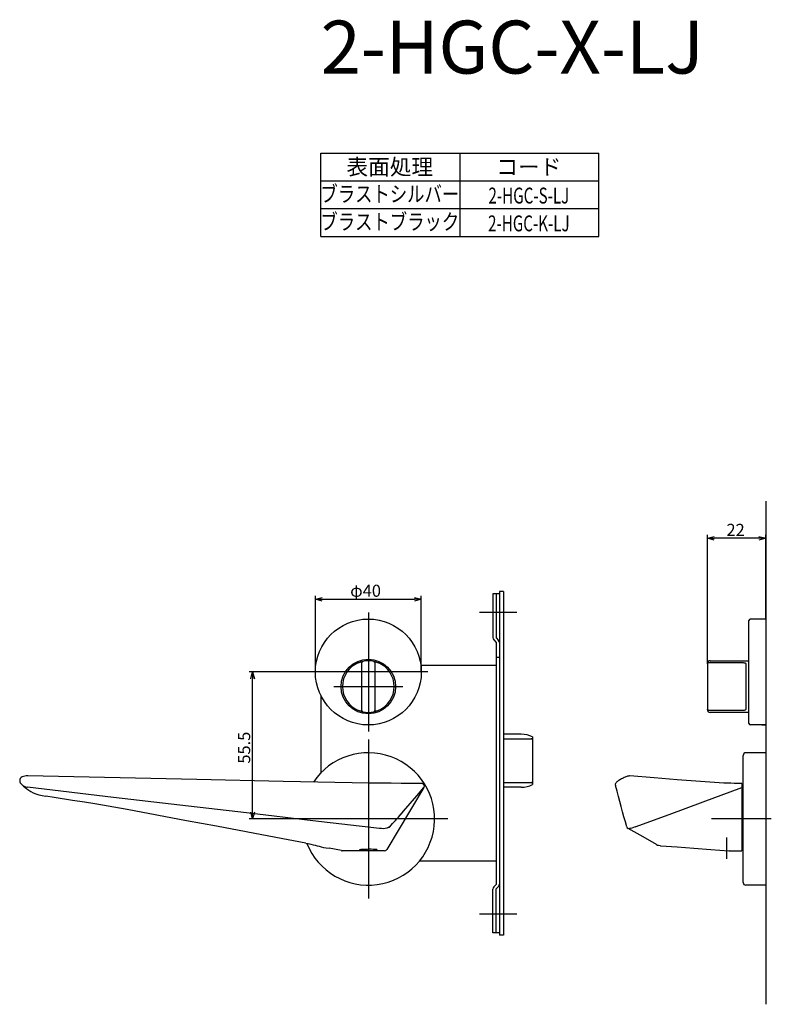
# Model space of a CAD drawing. Extents: x 4864 to 6578, y -418 to -1.
# Drawn here: x 4864 to 5148, y -418 to -46 of the extents above; entities that cross this region are included whole.
import ezdxf
from ezdxf.enums import TextEntityAlignment as Align

# ---------------------------------------------------------------- set-up
doc = ezdxf.new("R2010")
doc.units = 0
doc.header["$LTSCALE"] = 0.5
doc.linetypes.add('CENTER2', pattern=[28.575, 19.05, -3.175, 3.175, -3.175])
doc.layers.get('0').update_dxf_attribs({"linetype": 'CONTINUOUS'})
for name, color, linetype in [('01', 1, 'CONTINUOUS'), ('1CENTER', 7, 'CENTER2'), ('1DIM', 7, 'CONTINUOUS'), ('1TEXT', 7, 'CONTINUOUS')]:
    doc.layers.add(name, color=color, linetype=linetype)
doc.styles.get("Standard").update_dxf_attribs({"font": 'txt.shx', "bigfont": 'extfont.shx'})

msp = doc.modelspace()

# ---------------------------------------------------------------- linework, layer by layer
at = {"linetype": 'BYBLOCK'}
for p, q in [((4951.14, -294.75), (4951.83, -292.15)), ((4951.14, -294.75), (4951.83, -292.15)), ((4951.83, -292.15), (4952.53, -294.75)), ((4951.83, -292.15), (4951.83, -294.75)), ((4951.83, -292.15), (4952.53, -294.75)), ((4951.83, -292.15), (4951.83, -294.75)), ((4951.83, -347.65), (4951.14, -345.05)), ((4951.83, -347.65), (4951.14, -345.05)), ((4952.53, -345.05), (4951.83, -347.65)), ((4951.83, -347.65), (4951.83, -345.05)), ((4952.53, -345.05), (4951.83, -347.65)), ((4951.83, -347.65), (4951.83, -345.05))]:
    msp.add_line(p, q, dxfattribs=at)
at = {"layer": '01'}
for p, q in [((5145.53, -227.65), (5145.53, -417.65)), ((5123.53, -287.65), (5123.53, -240.35)), ((5123.53, -289.03), (5123.53, -240.35)), ((5142.93, -241.65), (5126.13, -241.65)), ((5142.93, -241.65), (5126.13, -241.65)), ((5145.53, -272.15), (5145.53, -240.35)), ((5145.53, -272.15), (5145.53, -240.35)), ((4975.53, -292.15), (4975.53, -263.35)), ((4975.53, -292.15), (4975.53, -263.35)), ((5015.53, -292.15), (5015.53, -263.35)), ((5015.53, -292.15), (5015.53, -263.35)), ((4978.13, -264.65), (5012.93, -264.65)), ((4978.13, -264.65), (5012.93, -264.65)), ((4995.53, -269.65), (4995.53, -314.65)), ((4995.53, -269.65), (4995.53, -314.65)), ((5051.53, -269.65), (5037.53, -269.65)), ((5139.23, -311.65), (5139.23, -272.65)), ((5145.53, -272.15), (5139.73, -272.15)), ((5145.53, -272.15), (5145.53, -312.15)), ((4993.03, -306.68), (4993.03, -288.62)), ((4998.03, -288.62), (4998.03, -306.68)), ((5123.53, -289.03), (5123.53, -306.27)), ((5124.53, -288.62), (5137.03, -288.62)), ((5138.03, -289.09), (5138.03, -306.21)), ((5018.03, -292.15), (4973.03, -292.15)), ((5018.03, -292.15), (4973.03, -292.15)), ((4982.53, -297.65), (5008.53, -297.65)), ((4982.53, -297.65), (5008.53, -297.65)), ((5123.53, -306.27), (5123.53, -306.4)), ((5137.03, -306.68), (5124.53, -306.68)), ((5145.53, -312.15), (5139.73, -312.15)), ((5144.03, -312.15), (5145.53, -312.15)), ((4995.53, -317.65), (4995.53, -377.65)), ((5145.53, -322.65), (5138.03, -322.65)), ((5145.53, -322.65), (5145.53, -372.65)), ((5137.03, -371.65), (5137.03, -323.65)), ((4863.95, -332.72), (4863.9, -333.15)), ((4863.9, -333.15), (4863.97, -333.58)), ((4864.13, -332.32), (4863.95, -332.72)), ((4863.97, -333.58), (4864.14, -334)), ((4864.44, -331.99), (4864.13, -332.32)), ((4864.14, -334), (4864.4, -334.39)), ((4864.4, -334.39), (4864.78, -334.77)), ((4864.83, -331.73), (4864.44, -331.99)), ((4865.3, -331.56), (4864.83, -331.73)), ((4865.82, -331.46), (4865.3, -331.56)), ((4866.37, -331.41), (4865.82, -331.46)), ((4866.94, -331.41), (4866.37, -331.41)), ((4930.76, -332.79), (4866.94, -331.41)), ((4963.35, -333.47), (4930.76, -332.79)), ((4995.93, -334.14), (4963.35, -333.47)), ((5000.26, -334.16), (4995.93, -334.14)), ((5004.1, -334.18), (5000.26, -334.16)), ((5007.95, -334.22), (5004.1, -334.18)), ((5011.78, -334.26), (5007.95, -334.22)), ((5015.6, -334.23), (5011.78, -334.26)), ((5015.67, -334.24), (5015.6, -334.23)), ((5015.73, -334.25), (5015.67, -334.24)), ((5015.77, -334.26), (5015.73, -334.25)), ((5015.81, -334.27), (5015.77, -334.26)), ((5015.87, -334.29), (5015.81, -334.27)), ((5015.95, -334.31), (5015.87, -334.29)), ((5016.02, -334.33), (5015.95, -334.31)), ((5016.09, -334.36), (5016.02, -334.33)), ((5016.16, -334.4), (5016.09, -334.36)), ((5016.23, -334.44), (5016.16, -334.4)), ((5016.29, -334.48), (5016.23, -334.44)), ((5016.35, -334.53), (5016.29, -334.48)), ((5016.41, -334.58), (5016.35, -334.53)), ((5016.46, -334.64), (5016.41, -334.58)), ((5016.51, -334.71), (5016.46, -334.64)), ((5088.87, -334.21), (5088.77, -334.57)), ((5088.77, -334.57), (5088.82, -334.97)), ((5089.04, -333.95), (5088.87, -334.21)), ((5089.21, -333.77), (5089.04, -333.95)), ((5089.39, -333.61), (5089.21, -333.77)), ((5089.6, -333.45), (5089.39, -333.61)), ((5089.85, -333.28), (5089.6, -333.45)), ((5090.12, -333.11), (5089.85, -333.28)), ((5090.42, -332.93), (5090.12, -333.11)), ((5090.75, -332.74), (5090.42, -332.93)), ((5091.08, -332.56), (5090.75, -332.74)), ((5091.43, -332.38), (5091.08, -332.56)), ((5091.77, -332.2), (5091.43, -332.38)), ((5092.12, -332.04), (5091.77, -332.2)), ((5092.46, -331.89), (5092.12, -332.04)), ((5092.78, -331.75), (5092.46, -331.89)), ((5093.08, -331.64), (5092.78, -331.75)), ((5093.36, -331.54), (5093.08, -331.64)), ((5093.61, -331.48), (5093.36, -331.54)), ((5093.84, -331.43), (5093.61, -331.48)), ((5094.07, -331.41), (5093.84, -331.43)), ((5094.29, -331.41), (5094.07, -331.41)), ((5103.47, -332.15), (5094.3, -331.41)), ((5112.18, -332.83), (5103.47, -332.15)), ((5120.95, -333.49), (5112.18, -332.83)), ((5129.74, -334.14), (5120.95, -333.49)), ((5131.19, -334.16), (5129.72, -334.14)), ((5132.43, -334.18), (5131.19, -334.16)), ((5133.66, -334.22), (5132.43, -334.18)), ((5134.88, -334.26), (5133.66, -334.22)), ((5136.08, -334.23), (5134.88, -334.26)), ((5136.53, -334.28), (5136.53, -335.79)), ((4864.78, -334.77), (4865.15, -335.05)), ((4864.78, -334.77), (4865.28, -335.21)), ((4865.15, -335.05), (4865.58, -335.29)), ((4865.28, -335.21), (4865.88, -335.7)), ((4865.58, -335.29), (4866.06, -335.47)), ((4865.88, -335.7), (4866.55, -336.23)), ((4866.06, -335.47), (4866.83, -335.63)), ((4866.55, -336.23), (4867.31, -336.76)), ((4899.28, -339.52), (4866.83, -335.63)), ((4867.31, -336.76), (4868.13, -337.27)), ((4868.13, -337.27), (4869.03, -337.74)), ((4869.03, -337.74), (4870.02, -338.15)), ((4870.02, -338.15), (4871.12, -338.51)), ((5016.54, -335.79), (5002.48, -359.16)), ((5013.87, -338.93), (5016.54, -335.79)), ((5016.55, -334.77), (5016.51, -334.71)), ((5016.59, -334.84), (5016.55, -334.77)), ((5016.62, -334.91), (5016.59, -334.84)), ((5016.64, -334.99), (5016.62, -334.91)), ((5016.66, -335.06), (5016.64, -334.99)), ((5016.67, -335.14), (5016.66, -335.06)), ((5016.68, -335.22), (5016.67, -335.14)), ((5016.68, -335.25), (5016.68, -335.22)), ((5089.46, -337.2), (5088.82, -334.97)), ((5089.97, -339.14), (5089.46, -337.2)), ((5121.9, -341.19), (5136.53, -335.79)), ((5136.53, -335.79), (5136.53, -359.16)), ((4871.12, -338.51), (4872.33, -338.82)), ((4872.33, -338.82), (4873.78, -339.1)), ((4876.97, -339.58), (4873.78, -339.1)), ((4883.86, -340.64), (4876.97, -339.58)), ((4888.37, -341.34), (4883.86, -340.64)), ((4892.25, -341.95), (4888.37, -341.34)), ((4904.51, -344.14), (4892.25, -341.95)), ((4924.38, -342.47), (4899.28, -339.52)), ((5008.86, -344.72), (5011.38, -341.82)), ((5011.38, -341.82), (5013.87, -338.93)), ((5090.47, -341.07), (5089.97, -339.14)), ((5090.98, -342.99), (5090.47, -341.07)), ((5109.04, -345.93), (5121.9, -341.19)), ((4915.71, -346.21), (4904.51, -344.14)), ((4949.48, -345.4), (4924.38, -342.47)), ((4974.59, -348.3), (4949.48, -345.4)), ((5007.93, -345.78), (5008.86, -344.72)), ((5007.93, -345.78), (5007.93, -345.78)), ((5091.5, -344.91), (5090.98, -342.99)), ((5092.02, -346.82), (5091.5, -344.91)), ((4926.93, -348.3), (4915.71, -346.21)), ((4938.16, -350.42), (4926.93, -348.3)), ((5025.53, -347.65), (4965.53, -347.65)), ((4999.69, -351.2), (4974.59, -348.3)), ((5092.56, -348.73), (5092.02, -346.82)), ((5093.1, -350.63), (5092.56, -348.73)), ((5096.22, -350.66), (5109.04, -345.93)), ((5147.66, -347.65), (5125.03, -347.65)), ((4949.4, -352.53), (4938.16, -350.42)), ((4960.64, -354.66), (4949.4, -352.53)), ((5000.52, -351.3), (4999.69, -351.2)), ((5001.21, -351.33), (5000.52, -351.3)), ((5001.86, -351.29), (5001.21, -351.33)), ((5002.45, -351.19), (5001.86, -351.29)), ((5002.94, -351.03), (5002.45, -351.19)), ((5003.32, -350.81), (5002.94, -351.03)), ((5093.84, -351.33), (5093.61, -351.27)), ((5099.26, -354.44), (5093.61, -351.27)), ((5094.15, -351.31), (5093.84, -351.33)), ((5094.56, -351.23), (5094.15, -351.31)), ((5095.05, -351.1), (5094.56, -351.23)), ((5095.61, -350.9), (5095.05, -351.1)), ((5096.22, -350.66), (5095.61, -350.9)), ((4971.88, -356.79), (4960.64, -354.66)), ((4971.88, -356.79), (4972.87, -356.98)), ((4972.87, -356.98), (4973.81, -357.17)), ((5104.32, -357.31), (5099.26, -354.44)), ((4973.81, -357.17), (4974.66, -357.37)), ((4974.66, -357.37), (4975.45, -357.56)), ((4975.45, -357.56), (4976.19, -357.76)), ((4976.19, -357.76), (4976.93, -357.95)), ((4976.93, -357.95), (4977.7, -358.16)), ((4977.7, -358.16), (4978.6, -358.38)), ((4978.6, -358.38), (4979.61, -358.57)), ((4979.61, -358.57), (4980.72, -358.74)), ((4985.34, -359.61), (4980.73, -358.74)), ((4985.34, -359.61), (4985.44, -359.63)), ((5001.6, -359.65), (4985.62, -359.65)), ((4992.18, -359.32), (4992.14, -359.37)), ((4992.14, -359.37), (4992.25, -359.4)), ((4992.37, -359.28), (4992.18, -359.32)), ((4992.25, -359.4), (4992.53, -359.44)), ((4992.72, -359.24), (4992.37, -359.28)), ((4992.53, -359.44), (4992.94, -359.47)), ((4993.19, -359.2), (4992.72, -359.24)), ((4992.94, -359.47), (4993.47, -359.5)), ((4993.78, -359.17), (4993.19, -359.2)), ((4993.47, -359.5), (4994.1, -359.52)), ((4994.45, -359.14), (4993.78, -359.17)), ((4994.1, -359.52), (4994.8, -359.53)), ((4995.16, -359.13), (4994.45, -359.14)), ((4994.8, -359.53), (4995.53, -359.53)), ((4995.9, -359.12), (4995.16, -359.13)), ((4995.53, -359.53), (4996.26, -359.52)), ((4996.62, -359.12), (4995.9, -359.12)), ((4996.26, -359.52), (4996.96, -359.51)), ((4997.29, -359.14), (4996.62, -359.12)), ((4996.96, -359.51), (4997.59, -359.48)), ((4997.87, -359.16), (4997.29, -359.14)), ((4997.59, -359.48), (4998.12, -359.45)), ((4998.35, -359.2), (4997.87, -359.16)), ((4998.12, -359.45), (4998.53, -359.41)), ((4998.69, -359.23), (4998.35, -359.2)), ((4998.53, -359.41), (4998.81, -359.37)), ((4998.88, -359.28), (4998.69, -359.23)), ((4998.81, -359.37), (4998.92, -359.32)), ((4998.92, -359.32), (4998.88, -359.28)), ((5104.32, -357.31), (5104.72, -357.49)), ((5104.72, -357.49), (5105.13, -357.61)), ((5105.13, -357.61), (5105.64, -357.72)), ((5105.83, -357.74), (5112.15, -358.21)), ((5112.15, -358.21), (5118.46, -358.67)), ((5118.46, -358.67), (5124.78, -359.14)), ((5124.78, -359.14), (5131.6, -359.63)), ((5136.53, -359.16), (5136.53, -359.65)), ((5145.53, -372.65), (5138.03, -372.65)), ((5051.53, -383.65), (5037.53, -383.65))]:
    msp.add_line(p, q, dxfattribs=at)
at = {"layer": '01', "linetype": 'BYBLOCK'}
for p, q in [((5123.53, -241.65), (5126.13, -240.96)), ((5123.53, -241.65), (5126.13, -240.96)), ((5126.13, -242.35), (5123.53, -241.65)), ((5123.53, -241.65), (5126.13, -241.65)), ((5126.13, -242.35), (5123.53, -241.65)), ((5123.53, -241.65), (5126.13, -241.65)), ((5142.93, -240.96), (5145.53, -241.65)), ((5142.93, -240.96), (5145.53, -241.65)), ((5145.53, -241.65), (5142.93, -242.35)), ((5145.53, -241.65), (5142.93, -241.65)), ((5145.53, -241.65), (5142.93, -242.35)), ((5145.53, -241.65), (5142.93, -241.65)), ((4975.53, -264.65), (4978.13, -263.96)), ((4975.53, -264.65), (4978.13, -263.96)), ((5012.93, -263.96), (5015.53, -264.65)), ((5012.93, -263.96), (5015.53, -264.65)), ((5045.03, -262.65), (5042.53, -262.65)), ((5042.53, -262.65), (5042.53, -279.15)), ((5043.73, -262.65), (5043.73, -279.25)), ((5045.03, -261.75), (5045.03, -391.55)), ((5046.53, -261.75), (5045.03, -261.75)), ((5046.53, -261.75), (5046.53, -391.55)), ((4978.13, -265.35), (4975.53, -264.65)), ((4975.53, -264.65), (4978.13, -264.65)), ((4978.13, -265.35), (4975.53, -264.65)), ((4975.53, -264.65), (4978.13, -264.65)), ((5015.53, -264.65), (5012.93, -265.35)), ((5015.53, -264.65), (5012.93, -264.65)), ((5015.53, -264.65), (5012.93, -265.35)), ((5015.53, -264.65), (5012.93, -264.65)), ((5042.88, -280), (5043.83, -280.95)), ((5043.73, -279.25), (5044.68, -280.2)), ((5043.83, -280.95), (5043.83, -372.35)), ((5043.83, -289.65), (5015.37, -289.65)), ((5045.03, -286.65), (5043.83, -286.65)), ((4977.53, -300.87), (4977.53, -330.3)), ((5053.24, -315.65), (5046.53, -315.65)), ((5053.24, -315.65), (5046.53, -315.65)), ((5057.53, -316.62), (5057.53, -334.68)), ((5053.24, -335.65), (5046.53, -335.65)), ((5053.24, -335.65), (5046.53, -335.65)), ((5043.83, -363.65), (5014.74, -363.65)), ((5042.53, -390.65), (5042.53, -374.15)), ((5042.88, -373.3), (5043.83, -372.35)), ((5043.73, -374.05), (5044.68, -373.1)), ((5043.73, -390.65), (5043.73, -374.05)), ((5045.03, -390.65), (5042.53, -390.65)), ((5046.53, -391.55), (5045.03, -391.55))]:
    msp.add_line(p, q, dxfattribs=at)
at = {"layer": '01', "linetype": 'CONTINUOUS'}
for p, q in [((5046.53, -317.34), (5057.03, -317.34)), ((5057.53, -318.17), (5057.53, -333.13)), ((5057.03, -333.97), (5046.53, -333.97))]:
    msp.add_line(p, q, dxfattribs=at)
at = {"layer": '01'}
for centre, radius in [((4995.53, -292.15), 20), ((4995.53, -297.65), 10.3)]:
    msp.add_circle(centre, radius, dxfattribs=at)
for centre, radius, start, end in [((5139.73, -272.65), 0.5, 90, 180), ((4995.53, -297.65), 9.75, 112.2333, 247.7667), ((4993.53, -288.62), 0.5, 102.4869, 180), ((4995.53, -297.65), 9.75, 77.5131, 102.4869), ((4997.53, -288.62), 0.5, 0, 77.5131), ((4995.53, -297.65), 9.75, 292.2333, 67.7667), ((5124.53, -288.9), 1, 90, 180), ((4993.53, -306.68), 0.5, 180, 257.5131), ((4995.53, -297.65), 9.75, 257.5131, 282.4869), ((4997.53, -306.68), 0.5, 282.4869, 0), ((5124.53, -306.4), 1, 180, 270), ((5139.73, -311.65), 0.5, 180, 270), ((4995.53, -347.65), 25, 201.6243, 146.1024), ((5138.03, -323.65), 1, 90, 180), ((5015.68, -335.28), 1, 60.5648, 63.3871), ((5136.18, -335.42), 1.19, 73.1105, 95.095), ((5015.68, -335.28), 1, 328.9666, 4.2111), ((4814.77, -175.59), 257.44, 317.1788, 318.6179), ((5002.17, -349.24), 1.95, 306.2162, 316.6994), ((5094.12, -350.33), 1.07, 196.2006, 241.0083), ((4985.62, -358.65), 1, 259.2668, 269.9924), ((5001.61, -358.63), 1.02, 269.5286, 328.4494), ((5105.9, -356.23), 1.51, 260.058, 266.8967), ((5131.8, -356.67), 2.96, 266.1408, 269.6901), ((5138.86, 841.59), 1201.24, 269.66243, 269.88892), ((5138.03, -371.65), 1, 180, 270)]:
    msp.add_arc(centre, radius, start, end, dxfattribs=at)
at = {"layer": '01', "linetype": 'BYBLOCK'}
for centre, radius, start, end in [((5043.73, -279.15), 1.2, 180, 225), ((5043.83, -281.05), 1.2, 0, 45), ((5053.24, -325.65), 10, 64.5775, 90), ((5053.24, -325.65), 10, 270, 295.4225), ((5043.73, -374.15), 1.2, 135, 180), ((5043.83, -372.25), 1.2, 315, 0)]:
    msp.add_arc(centre, radius, start, end, dxfattribs=at)
at = {"layer": '01', "linetype": 'CONTINUOUS'}
for centre, start, end in [((5057.07, -317.8), 5.7423, 94.7721), ((5057.07, -333.5), 265.2279, 354.2577)]:
    msp.add_arc(centre, 0.464, start, end, dxfattribs=at)
at = {"layer": '01'}
for points, knots in [([(4991.84, -288.63), (4992.03, -288.55), (4992.22, -288.48), (4992.5, -288.38), (4992.59, -288.35), (4992.76, -288.3), (4992.85, -288.28), (4993, -288.24), (4993.07, -288.22), (4993.19, -288.19), (4993.24, -288.17), (4993.37, -288.14), (4993.42, -288.13), (4993.42, -288.13)], [0, 0, 0, 0, 0.25, 0.25, 0.375, 0.375, 0.5, 0.5, 0.625, 0.625, 0.75, 0.75, 1, 1, 1, 1]), ([(4997.64, -288.13), (4997.64, -288.13), (4997.65, -288.13), (4997.69, -288.14), (4997.73, -288.15), (4997.86, -288.18), (4997.98, -288.21), (4998.28, -288.3), (4998.46, -288.35), (4998.83, -288.48), (4999.02, -288.55), (4999.22, -288.63)], [0, 0, 0, 0, 0.125, 0.125, 0.25, 0.25, 0.5, 0.5, 0.75, 0.75, 1, 1, 1, 1]), ([(5124.53, -288.62), (5124.39, -288.62), (5124.26, -288.63), (5124.01, -288.67), (5123.9, -288.71), (5123.72, -288.78), (5123.65, -288.83), (5123.55, -288.93), (5123.53, -288.98), (5123.53, -289.03)], [0, 0, 0, 0, 0.25, 0.25, 0.5, 0.5, 0.75, 0.75, 1, 1, 1, 1]), ([(5137.03, -288.62), (5137.17, -288.62), (5137.31, -288.63), (5137.56, -288.67), (5137.67, -288.7), (5137.85, -288.78), (5137.92, -288.83), (5138.01, -288.95), (5138.03, -289.02), (5138.03, -289.09)], [0, 0, 0, 0, 0.25, 0.25, 0.5, 0.5, 0.75, 0.75, 1, 1, 1, 1]), ([(4993.42, -307.17), (4993.42, -307.17), (4993.41, -307.17), (4993.36, -307.16), (4993.33, -307.15), (4993.2, -307.12), (4993.07, -307.09), (4992.77, -307.01), (4992.6, -306.95), (4992.23, -306.83), (4992.03, -306.76), (4991.84, -306.68)], [0, 0, 0, 0, 0.125, 0.125, 0.25, 0.25, 0.5, 0.5, 0.75, 0.75, 1, 1, 1, 1]), ([(4999.22, -306.68), (4999.02, -306.76), (4998.83, -306.83), (4998.55, -306.92), (4998.46, -306.95), (4998.29, -307), (4998.21, -307.03), (4998.06, -307.07), (4997.99, -307.09), (4997.87, -307.12), (4997.81, -307.13), (4997.68, -307.16), (4997.64, -307.17), (4997.64, -307.17)], [0, 0, 0, 0, 0.25, 0.25, 0.375, 0.375, 0.5, 0.5, 0.625, 0.625, 0.75, 0.75, 1, 1, 1, 1]), ([(5124.53, -306.68), (5124.39, -306.68), (5124.26, -306.67), (5124.01, -306.63), (5123.9, -306.6), (5123.72, -306.52), (5123.65, -306.48), (5123.55, -306.38), (5123.53, -306.33), (5123.53, -306.27)], [0, 0, 0, 0, 0.25, 0.25, 0.5, 0.5, 0.75, 0.75, 1, 1, 1, 1]), ([(5138.03, -306.21), (5138.03, -306.29), (5138.01, -306.35), (5137.92, -306.47), (5137.85, -306.52), (5137.67, -306.6), (5137.56, -306.63), (5137.31, -306.67), (5137.17, -306.68), (5137.03, -306.68)], [0, 0, 0, 0, 0.25, 0.25, 0.5, 0.5, 0.75, 0.75, 1, 1, 1, 1])]:
    msp.add_open_spline(points, degree=3, knots=knots, dxfattribs=at)
for points in [[(5124.53, -287.9), (5139.23, -287.9)], [(5139.23, -307.4), (5124.53, -307.4)]]:
    msp.add_open_spline(points, degree=1, dxfattribs=at)
at = {"layer": '1CENTER'}
msp.add_line((5130.83, -362.65), (5130.83, -354.65), dxfattribs=at)
at = {"layer": '1DIM'}
for p, q in [((4977.53, -96.15), (5082.53, -96.15)), ((4977.53, -127.65), (4977.53, -96.15)), ((5030.03, -96.15), (5030.03, -127.65)), ((5082.53, -127.65), (5082.53, -96.15)), ((4977.53, -106.65), (5082.53, -106.65)), ((4977.53, -117.15), (5082.53, -117.15)), ((4977.53, -127.65), (5082.53, -127.65)), ((4973.03, -292.15), (4950.53, -292.15)), ((4973.03, -292.15), (4950.53, -292.15)), ((4951.83, -345.05), (4951.83, -294.75)), ((4951.83, -345.05), (4951.83, -294.75)), ((4965.53, -347.65), (4950.53, -347.65)), ((4965.53, -347.65), (4950.53, -347.65))]:
    msp.add_line(p, q, dxfattribs=at)

# ---------------------------------------------------------------- texts
at = {"layer": '01', "linetype": 'CONTINUOUS'}
for s, p in [('22', (5130.74, -240.74)), ('22', (5130.74, -240.74)), ('φ40', (4988.68, -263.74)), ('φ40', (4988.68, -263.74))]:
    msp.add_text(s, height=4.55, dxfattribs=at).set_placement(p)
at = {"layer": '1DIM', "linetype": 'CONTINUOUS'}
msp.add_text('55.5', height=4.55, rotation=90, dxfattribs=at).set_placement((4950.92, -326.76))
msp.add_text('55.5', height=4.55, rotation=90, dxfattribs=at).set_placement((4950.92, -326.76))
at = {"layer": '1TEXT'}
msp.add_text('2-HGC-X-LJ', height=20, dxfattribs=at).set_placement((4977.53, -66.15))
for s, p in [('表面処理', (5003.63, -104.4)), ('コード', (5056.13, -104.4))]:
    msp.add_text(s, height=6, dxfattribs=at).set_placement(p, align=Align.CENTER)
for s, width, p in [('ブラストシルバー', 0.8, (5003.63, -114.62)), ('2-HGC-S-LJ', 0.7, (5056.13, -115.22)), ('ブラストブラック', 0.8, (5003.63, -125.12)), ('2-HGC-K-LJ', 0.7, (5056.13, -125.72))]:
    msp.add_text(s, height=6, dxfattribs=dict(at, width=width)).set_placement(p, align=Align.CENTER)

doc.saveas('drawing.dxf')
